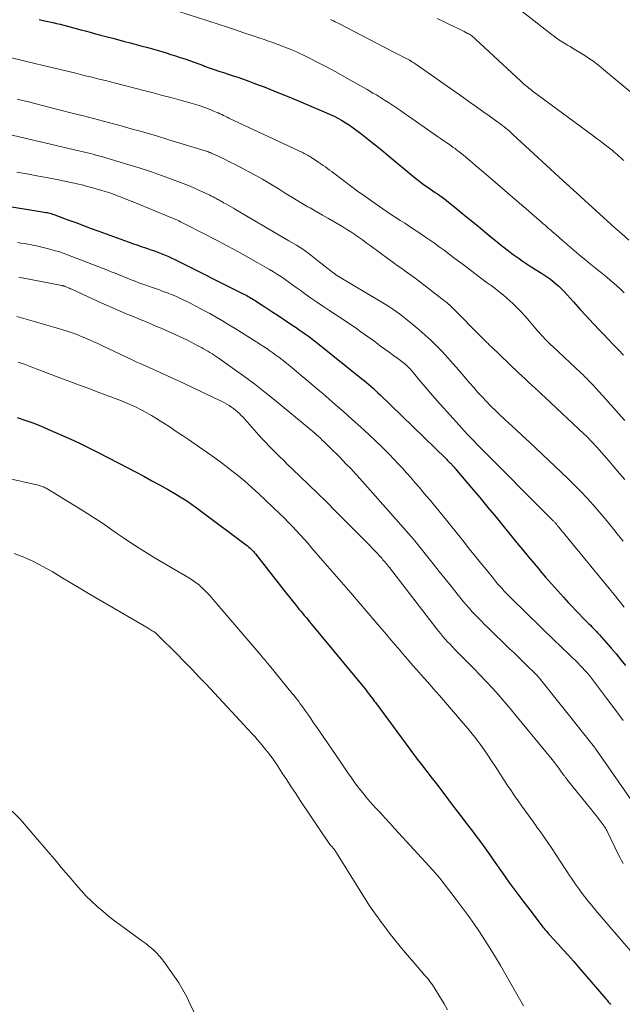
# Model space of a CAD drawing. Units: feet. Extents: x 1990000 to 1995028, y 555000 to 560000.
# Drawn here: x 1991723 to 1991823, y 556698 to 556863 of the extents above; entities that cross this region are included whole.
import ezdxf

# ---------------------------------------------------------------- set-up
doc = ezdxf.new("R2010")
doc.units = ezdxf.units.FT
doc.header["$LTSCALE"] = 100
doc.header["$MEASUREMENT"] = 0
doc.layers.add('CONTOUR INDEX', color=32, linetype='Continuous', lineweight=25)
doc.layers.add('CONTOUR INTERMEDIATE', color=40, linetype='Continuous', lineweight=15)

msp = doc.modelspace()

# ---------------------------------------------------------------- linework, layer by layer
at = {"layer": 'CONTOUR INDEX', "flags": 128}
for points, elevation in [([(1991725.84, 556862.95), (1991727.01, 556862.7), (1991728.1, 556862.46), (1991728.72, 556862.32), (1991729.34, 556862.18), (1991729.96, 556862.02), (1991730.57, 556861.86), (1991731.18, 556861.7), (1991731.8, 556861.53), (1991732.41, 556861.36), (1991733.02, 556861.19), (1991733.52, 556861.05), (1991734.38, 556860.82), (1991735.24, 556860.58), (1991736.11, 556860.35), (1991736.97, 556860.13), (1991737.19, 556860.07), (1991738.17, 556859.82), (1991739.14, 556859.57), (1991740.12, 556859.31), (1991741.09, 556859.05), (1991741.7, 556858.89), (1991742.87, 556858.58), (1991744.04, 556858.26), (1991745.2, 556857.93), (1991746.37, 556857.59), (1991747.11, 556857.37), (1991747.9, 556857.13), (1991748.68, 556856.88), (1991749.46, 556856.62), (1991750.24, 556856.36), (1991751.01, 556856.08), (1991751.78, 556855.81), (1991752.56, 556855.53), (1991753.33, 556855.25), (1991753.53, 556855.17), (1991754.32, 556854.89), (1991755.11, 556854.61), (1991755.91, 556854.34), (1991756.7, 556854.08), (1991757.5, 556853.82), (1991758.29, 556853.56), (1991759.09, 556853.29), (1991759.88, 556853.02), (1991760.04, 556852.96), (1991760.91, 556852.65), (1991761.78, 556852.33), (1991762.64, 556852), (1991763.5, 556851.67), (1991765.79, 556850.75), (1991767.37, 556850.11), (1991768.95, 556849.47), (1991770.52, 556848.81), (1991772.09, 556848.14), (1991773.93, 556847.35), (1991774.57, 556847.07), (1991775.21, 556846.77), (1991775.83, 556846.44), (1991776.44, 556846.1), (1991777.08, 556845.74), (1991777.37, 556845.57), (1991777.65, 556845.39), (1991777.93, 556845.2), (1991778.2, 556845), (1991779.9, 556843.7), (1991781.01, 556842.84), (1991782.11, 556841.97), (1991783.21, 556841.08), (1991784.29, 556840.19), (1991788.58, 556836.64), (1991789.09, 556836.22), (1991789.61, 556835.82), (1991790.14, 556835.43), (1991790.67, 556835.04), (1991790.98, 556834.83), (1991791.37, 556834.56), (1991791.76, 556834.3), (1991792.15, 556834.03), (1991792.54, 556833.77), (1991792.93, 556833.5), (1991793.31, 556833.23), (1991793.69, 556832.94), (1991794.06, 556832.65), (1991795.76, 556831.28), (1991796.85, 556830.4), (1991797.93, 556829.52), (1991799.01, 556828.63), (1991800.09, 556827.74), (1991800.8, 556827.14), (1991801.52, 556826.55), (1991802.24, 556825.96), (1991802.97, 556825.38), (1991803.7, 556824.8), (1991804.2, 556824.41), (1991804.69, 556824.03), (1991805.18, 556823.66), (1991805.68, 556823.3), (1991806.18, 556822.94), (1991806.69, 556822.59), (1991807.2, 556822.24), (1991807.72, 556821.91), (1991808.24, 556821.58), (1991809.95, 556820.51), (1991810.46, 556820.19), (1991810.95, 556819.85), (1991811.44, 556819.49), (1991811.91, 556819.13), (1991812.37, 556818.74), (1991812.82, 556818.34), (1991813.25, 556817.92), (1991813.66, 556817.48), (1991815.29, 556815.69), (1991816.39, 556814.49), (1991817.49, 556813.3), (1991818.6, 556812.11), (1991819.71, 556810.93), (1991820.21, 556810.41), (1991821.08, 556809.49), (1991821.95, 556808.58), (1991822.82, 556807.67), (1991823.69, 556806.77)], 760), ([(1991718.85, 556832.03), (1991726.69, 556830.73), (1991726.92, 556830.69), (1991727.14, 556830.64), (1991727.37, 556830.59), (1991727.59, 556830.53), (1991727.82, 556830.47), (1991728.04, 556830.4), (1991728.26, 556830.33), (1991728.47, 556830.25), (1991730.64, 556829.45), (1991731.94, 556828.97), (1991733.24, 556828.49), (1991734.54, 556828.01), (1991735.84, 556827.54), (1991740.75, 556825.75), (1991741.48, 556825.49), (1991742.2, 556825.23), (1991742.93, 556824.98), (1991743.66, 556824.74), (1991743.97, 556824.64), (1991744.55, 556824.44), (1991745.12, 556824.24), (1991745.69, 556824.03), (1991746.25, 556823.82), (1991746.81, 556823.59), (1991747.37, 556823.35), (1991747.92, 556823.09), (1991748.46, 556822.83), (1991760.12, 556816.99), (1991760.36, 556816.87), (1991760.6, 556816.75), (1991760.83, 556816.62), (1991761.07, 556816.49), (1991761.3, 556816.35), (1991761.53, 556816.21), (1991761.76, 556816.07), (1991761.99, 556815.93), (1991762.91, 556815.33), (1991763.6, 556814.88), (1991764.29, 556814.43), (1991764.98, 556813.98), (1991765.66, 556813.52), (1991768.32, 556811.76), (1991768.85, 556811.4), (1991769.37, 556811.05), (1991769.89, 556810.68), (1991770.41, 556810.31), (1991770.92, 556809.94), (1991771.43, 556809.56), (1991771.93, 556809.17), (1991772.43, 556808.78), (1991779.85, 556802.84), (1991780.24, 556802.52), (1991780.64, 556802.19), (1991781.03, 556801.86), (1991781.42, 556801.53), (1991781.8, 556801.19), (1991782.18, 556800.84), (1991782.55, 556800.49), (1991782.92, 556800.14), (1991793.91, 556789.49), (1991794.07, 556789.33), (1991794.23, 556789.17), (1991794.39, 556789.01), (1991794.54, 556788.85), (1991794.66, 556788.73), (1991794.76, 556788.63), (1991794.86, 556788.53), (1991794.95, 556788.42), (1991795.05, 556788.32), (1991795.15, 556788.21), (1991795.3, 556788.04), (1991795.44, 556787.88), (1991795.59, 556787.71), (1991795.73, 556787.55), (1991798.22, 556784.6), (1991799.6, 556782.96), (1991800.97, 556781.31), (1991802.34, 556779.65), (1991803.7, 556777.99), (1991805.81, 556775.4), (1991806.77, 556774.24), (1991807.72, 556773.09), (1991808.69, 556771.94), (1991809.65, 556770.79), (1991809.67, 556770.77), (1991810.64, 556769.64), (1991811.62, 556768.52), (1991812.61, 556767.41), (1991813.61, 556766.3), (1991814.41, 556765.42), (1991815.02, 556764.76), (1991815.63, 556764.12), (1991816.25, 556763.48), (1991816.87, 556762.85), (1991817.61, 556762.11), (1991817.87, 556761.85), (1991818.13, 556761.59), (1991818.39, 556761.33), (1991818.65, 556761.06), (1991818.9, 556760.8), (1991819.15, 556760.53), (1991819.4, 556760.26), (1991819.65, 556759.99), (1991820.81, 556758.67), (1991821.62, 556757.73), (1991822.43, 556756.78), (1991823.22, 556755.81), (1991824, 556754.84)], 780), ([(1991722.15, 556796.38), (1991723.45, 556795.92), (1991724.74, 556795.44), (1991726.03, 556794.94), (1991727.3, 556794.41), (1991728.57, 556793.87), (1991729.83, 556793.31), (1991731.65, 556792.48), (1991732.68, 556792.01), (1991733.7, 556791.52), (1991734.71, 556791.02), (1991735.72, 556790.5), (1991740.58, 556787.97), (1991741.96, 556787.24), (1991743.34, 556786.51), (1991744.72, 556785.77), (1991746.09, 556785.02), (1991747.5, 556784.24), (1991748.16, 556783.87), (1991748.81, 556783.49), (1991749.45, 556783.09), (1991750.09, 556782.69), (1991750.73, 556782.28), (1991751.35, 556781.86), (1991751.97, 556781.42), (1991752.58, 556780.97), (1991760.53, 556775.01), (1991760.74, 556774.85), (1991760.95, 556774.68), (1991761.15, 556774.5), (1991761.34, 556774.31), (1991761.53, 556774.12), (1991761.71, 556773.93), (1991761.88, 556773.72), (1991762.05, 556773.52), (1991766.78, 556767.48), (1991767.25, 556766.89), (1991767.72, 556766.29), (1991768.19, 556765.71), (1991768.67, 556765.12), (1991769.04, 556764.66), (1991769.33, 556764.3), (1991769.62, 556763.95), (1991769.92, 556763.59), (1991770.21, 556763.24), (1991770.51, 556762.88), (1991770.8, 556762.53), (1991771.1, 556762.18), (1991771.39, 556761.82), (1991780.57, 556750.7), (1991780.77, 556750.45), (1991780.97, 556750.19), (1991781.17, 556749.94), (1991781.37, 556749.68), (1991781.56, 556749.42), (1991781.76, 556749.16), (1991781.95, 556748.9), (1991782.15, 556748.64), (1991788.7, 556739.78), (1991789.15, 556739.18), (1991789.6, 556738.58), (1991790.05, 556737.99), (1991790.51, 556737.4), (1991790.97, 556736.81), (1991791.43, 556736.22), (1991791.89, 556735.62), (1991792.34, 556735.03), (1991793.9, 556732.96), (1991794.64, 556731.98), (1991795.39, 556731.01), (1991796.13, 556730.03), (1991796.88, 556729.06), (1991797.18, 556728.68), (1991797.78, 556727.9), (1991798.38, 556727.12), (1991798.97, 556726.33), (1991799.56, 556725.54), (1991800.15, 556724.74), (1991800.73, 556723.94), (1991801.3, 556723.14), (1991801.87, 556722.34), (1991803.37, 556720.2), (1991804.5, 556718.61), (1991805.64, 556717.04), (1991806.8, 556715.49), (1991807.97, 556713.94), (1991810.04, 556711.24), (1991810.19, 556711.05), (1991810.34, 556710.87), (1991810.5, 556710.68), (1991810.65, 556710.5), (1991810.81, 556710.32), (1991810.97, 556710.14), (1991811.13, 556709.96), (1991811.3, 556709.78), (1991812.71, 556708.23), (1991813.57, 556707.27), (1991814.44, 556706.31), (1991815.29, 556705.34), (1991816.14, 556704.37), (1991820.74, 556699.05), (1991820.94, 556698.82), (1991821.13, 556698.58), (1991821.33, 556698.34), (1991821.52, 556698.1)], 800)]:
    msp.add_lwpolyline(points, dxfattribs=dict(at, elevation=elevation))
at = {"layer": 'CONTOUR INTERMEDIATE', "flags": 128}
for points, elevation in [([(1991805.4, 556865.31), (1991811.01, 556860.96), (1991811.26, 556860.76), (1991811.52, 556860.56), (1991811.78, 556860.36), (1991812.04, 556860.16), (1991812.3, 556859.96), (1991812.57, 556859.77), (1991812.84, 556859.59), (1991813.12, 556859.41), (1991813.42, 556859.22), (1991813.85, 556858.96), (1991814.28, 556858.69), (1991814.72, 556858.43), (1991815.15, 556858.17), (1991816.93, 556857.09), (1991817.38, 556856.81), (1991817.83, 556856.52), (1991818.26, 556856.22), (1991818.69, 556855.91), (1991819.11, 556855.59), (1991819.53, 556855.26), (1991819.94, 556854.93), (1991820.35, 556854.59), (1991826.23, 556849.69)], 744), ([(1991749.06, 556864.36), (1991755.97, 556862.12), (1991757.35, 556861.67), (1991758.73, 556861.22), (1991760.1, 556860.76), (1991761.48, 556860.29), (1991762.78, 556859.85), (1991763.5, 556859.6), (1991764.22, 556859.35), (1991764.94, 556859.1), (1991765.65, 556858.84), (1991766.1, 556858.67), (1991766.59, 556858.49), (1991767.08, 556858.3), (1991767.56, 556858.11), (1991768.05, 556857.92), (1991768.53, 556857.71), (1991769.01, 556857.5), (1991769.48, 556857.28), (1991769.96, 556857.05), (1991771.33, 556856.37), (1991772.48, 556855.78), (1991773.62, 556855.19), (1991774.76, 556854.58), (1991775.89, 556853.96), (1991777.76, 556852.92), (1991778.75, 556852.36), (1991779.74, 556851.8), (1991780.73, 556851.24), (1991781.71, 556850.66), (1991782.29, 556850.33), (1991782.98, 556849.91), (1991783.66, 556849.49), (1991784.34, 556849.06), (1991785.02, 556848.62), (1991785.69, 556848.17), (1991786.35, 556847.71), (1991787.01, 556847.26), (1991787.68, 556846.8), (1991791.98, 556843.78), (1991792.51, 556843.41), (1991793.04, 556843.04), (1991793.57, 556842.67), (1991794.1, 556842.31), (1991794.52, 556842.02), (1991794.84, 556841.8), (1991795.15, 556841.57), (1991795.46, 556841.35), (1991795.78, 556841.12), (1991795.95, 556840.99), (1991796.17, 556840.82), (1991796.39, 556840.65), (1991796.61, 556840.47), (1991796.82, 556840.29), (1991797.68, 556839.58), (1991798.32, 556839.04), (1991798.96, 556838.5), (1991799.59, 556837.95), (1991800.23, 556837.41), (1991806.26, 556832.21), (1991806.98, 556831.6), (1991807.69, 556830.98), (1991808.4, 556830.37), (1991809.12, 556829.76), (1991809.95, 556829.05), (1991810.25, 556828.79), (1991810.55, 556828.53), (1991810.84, 556828.27), (1991811.14, 556828.01), (1991811.44, 556827.75), (1991811.74, 556827.49), (1991812.04, 556827.23), (1991812.33, 556826.97), (1991813.45, 556825.96), (1991814.22, 556825.29), (1991815, 556824.62), (1991815.78, 556823.96), (1991816.57, 556823.3), (1991817.37, 556822.66), (1991818.17, 556822.01), (1991818.97, 556821.37), (1991819.77, 556820.73), (1991820.87, 556819.85), (1991821.46, 556819.36), (1991822.04, 556818.86), (1991822.61, 556818.35), (1991823.16, 556817.83), (1991823.28, 556817.71), (1991823.77, 556817.24)], 756), ([(1991774.59, 556862.97), (1991774.85, 556862.85), (1991775.12, 556862.73), (1991775.38, 556862.6), (1991775.63, 556862.47), (1991775.89, 556862.34), (1991782.41, 556858.96), (1991783.27, 556858.52), (1991784.13, 556858.07), (1991785, 556857.63), (1991785.86, 556857.19), (1991787.18, 556856.51), (1991787.38, 556856.41), (1991787.58, 556856.3), (1991787.78, 556856.19), (1991787.97, 556856.08), (1991788.17, 556855.96), (1991788.36, 556855.85), (1991788.55, 556855.72), (1991788.73, 556855.6), (1991796.92, 556849.86), (1991797.99, 556849.1), (1991799.06, 556848.35), (1991800.13, 556847.59), (1991801.19, 556846.83), (1991802.66, 556845.78), (1991802.99, 556845.54), (1991803.32, 556845.3), (1991803.63, 556845.05), (1991803.95, 556844.79), (1991804.26, 556844.53), (1991804.57, 556844.27), (1991804.87, 556844), (1991805.17, 556843.73), (1991814.25, 556835.35), (1991814.3, 556835.31), (1991814.35, 556835.26), (1991814.39, 556835.22), (1991814.44, 556835.18), (1991814.48, 556835.14), (1991814.53, 556835.1), (1991814.58, 556835.05), (1991814.62, 556835.01), (1991822.23, 556828.1), (1991823.39, 556827.07), (1991824.55, 556826.04)], 752), ([(1991792.49, 556863.11), (1991793.53, 556862.62), (1991794.56, 556862.12), (1991795.98, 556861.46), (1991796.31, 556861.3), (1991796.64, 556861.14), (1991796.97, 556860.97), (1991797.29, 556860.8), (1991797.58, 556860.65), (1991797.76, 556860.55), (1991797.93, 556860.45), (1991798.1, 556860.34), (1991798.27, 556860.22), (1991798.43, 556860.09), (1991798.59, 556859.97), (1991798.74, 556859.83), (1991798.89, 556859.7), (1991806.47, 556852.64), (1991806.7, 556852.43), (1991806.94, 556852.22), (1991807.17, 556852.02), (1991807.41, 556851.82), (1991807.65, 556851.62), (1991807.9, 556851.43), (1991808.14, 556851.24), (1991808.39, 556851.05), (1991818.52, 556843.55), (1991819.17, 556843.07), (1991819.81, 556842.58), (1991820.45, 556842.09), (1991821.09, 556841.6), (1991821.77, 556841.07), (1991822.06, 556840.83), (1991822.35, 556840.6), (1991822.63, 556840.36), (1991822.91, 556840.11), (1991823.18, 556839.86), (1991823.45, 556839.61), (1991823.72, 556839.36)], 748), ([(1991718.84, 556857.09), (1991725.1, 556855.59), (1991726.52, 556855.25), (1991727.94, 556854.91), (1991729.35, 556854.58), (1991730.77, 556854.24), (1991731.94, 556853.96), (1991732.77, 556853.76), (1991733.61, 556853.56), (1991734.44, 556853.36), (1991735.27, 556853.15), (1991736.1, 556852.94), (1991736.93, 556852.73), (1991737.76, 556852.51), (1991738.59, 556852.3), (1991743.33, 556851.09), (1991744.91, 556850.68), (1991746.5, 556850.27), (1991748.08, 556849.84), (1991749.66, 556849.41), (1991751.27, 556848.96), (1991752.04, 556848.73), (1991752.8, 556848.49), (1991753.55, 556848.22), (1991754.3, 556847.94), (1991755.16, 556847.59), (1991755.47, 556847.47), (1991755.78, 556847.33), (1991756.08, 556847.19), (1991756.39, 556847.05), (1991756.69, 556846.9), (1991756.99, 556846.76), (1991757.29, 556846.61), (1991757.6, 556846.47), (1991770.01, 556840.63), (1991770.22, 556840.53), (1991770.43, 556840.43), (1991770.64, 556840.32), (1991770.85, 556840.2), (1991771.05, 556840.09), (1991771.26, 556839.97), (1991771.46, 556839.84), (1991771.65, 556839.71), (1991772.28, 556839.3), (1991772.65, 556839.05), (1991773.02, 556838.8), (1991773.39, 556838.55), (1991773.75, 556838.29), (1991774.11, 556838.03), (1991774.47, 556837.77), (1991774.83, 556837.51), (1991775.18, 556837.24), (1991776.8, 556836), (1991777.97, 556835.12), (1991779.15, 556834.25), (1991780.34, 556833.39), (1991781.54, 556832.55), (1991783.39, 556831.27), (1991784.11, 556830.78), (1991784.84, 556830.29), (1991785.57, 556829.81), (1991786.3, 556829.33), (1991787.04, 556828.86), (1991787.77, 556828.38), (1991788.51, 556827.89), (1991789.23, 556827.41), (1991790.35, 556826.65), (1991791.18, 556826.09), (1991792, 556825.51), (1991792.81, 556824.93), (1991793.62, 556824.34), (1991794.42, 556823.74), (1991795.22, 556823.14), (1991796.02, 556822.54), (1991796.82, 556821.94), (1991799.51, 556819.92), (1991800.18, 556819.42), (1991800.84, 556818.92), (1991801.51, 556818.42), (1991802.19, 556817.92), (1991802.85, 556817.41), (1991803.5, 556816.89), (1991804.13, 556816.35), (1991804.75, 556815.79), (1991805.03, 556815.53), (1991805.77, 556814.82), (1991806.49, 556814.09), (1991807.19, 556813.33), (1991807.87, 556812.56), (1991809.3, 556810.87), (1991809.6, 556810.52), (1991809.9, 556810.18), (1991810.21, 556809.84), (1991810.53, 556809.51), (1991810.85, 556809.18), (1991811.17, 556808.85), (1991811.5, 556808.53), (1991811.83, 556808.22), (1991816.59, 556803.77), (1991816.91, 556803.47), (1991817.22, 556803.17), (1991817.53, 556802.86), (1991817.84, 556802.55), (1991818.14, 556802.24), (1991818.44, 556801.93), (1991818.74, 556801.61), (1991819.03, 556801.28), (1991820.08, 556800.11), (1991820.76, 556799.35), (1991821.43, 556798.6), (1991822.1, 556797.85), (1991822.78, 556797.1), (1991823.9, 556795.83)], 764), ([(1991722.14, 556849.63), (1991724.26, 556849.11), (1991726.38, 556848.57), (1991728.49, 556848.04), (1991731.56, 556847.26), (1991733.23, 556846.83), (1991734.9, 556846.39), (1991736.58, 556845.95), (1991738.25, 556845.51), (1991739.14, 556845.27), (1991741.25, 556844.69), (1991743.36, 556844.1), (1991745.46, 556843.48), (1991747.56, 556842.85), (1991753.65, 556840.99), (1991753.85, 556840.92), (1991754.05, 556840.86), (1991754.24, 556840.78), (1991754.44, 556840.71), (1991754.63, 556840.62), (1991754.82, 556840.54), (1991755.01, 556840.45), (1991755.2, 556840.37), (1991756.74, 556839.63), (1991757.7, 556839.16), (1991758.65, 556838.69), (1991759.6, 556838.2), (1991760.54, 556837.71), (1991760.95, 556837.49), (1991762.09, 556836.87), (1991763.22, 556836.23), (1991764.34, 556835.57), (1991765.45, 556834.9), (1991766.01, 556834.55), (1991767.21, 556833.81), (1991768.41, 556833.08), (1991769.61, 556832.36), (1991770.82, 556831.64), (1991771.21, 556831.42), (1991772.23, 556830.82), (1991773.25, 556830.23), (1991774.28, 556829.64), (1991775.31, 556829.04), (1991775.99, 556828.65), (1991776.67, 556828.25), (1991777.34, 556827.83), (1991778.01, 556827.41), (1991778.66, 556826.97), (1991779.31, 556826.52), (1991779.96, 556826.07), (1991780.6, 556825.61), (1991781.24, 556825.15), (1991784.28, 556822.91), (1991785.03, 556822.37), (1991785.77, 556821.82), (1991786.53, 556821.28), (1991787.28, 556820.75), (1991788.03, 556820.21), (1991788.77, 556819.66), (1991789.51, 556819.11), (1991790.25, 556818.55), (1991793.28, 556816.21), (1991793.44, 556816.08), (1991793.59, 556815.96), (1991793.75, 556815.83), (1991793.91, 556815.71), (1991794.14, 556815.53), (1991794.18, 556815.49), (1991794.23, 556815.46), (1991794.27, 556815.42), (1991794.31, 556815.39), (1991794.35, 556815.35), (1991794.39, 556815.32), (1991794.43, 556815.28), (1991794.47, 556815.24), (1991800.5, 556809.21), (1991800.63, 556809.09), (1991800.75, 556808.97), (1991800.87, 556808.84), (1991801, 556808.72), (1991801.12, 556808.6), (1991801.25, 556808.48), (1991801.37, 556808.35), (1991801.5, 556808.23), (1991806.12, 556803.85), (1991806.67, 556803.33), (1991807.23, 556802.81), (1991807.78, 556802.29), (1991808.34, 556801.77), (1991808.89, 556801.25), (1991809.45, 556800.74), (1991810, 556800.22), (1991810.55, 556799.7), (1991817.08, 556793.59), (1991817.41, 556793.28), (1991817.74, 556792.96), (1991818.06, 556792.63), (1991818.38, 556792.3), (1991818.69, 556791.97), (1991819, 556791.63), (1991819.31, 556791.29), (1991819.61, 556790.94), (1991821.25, 556789.05), (1991822.13, 556788.03), (1991823, 556787.01), (1991823.88, 556785.98)], 768), ([(1991720.57, 556843.8), (1991732.48, 556840.98), (1991732.95, 556840.87), (1991733.43, 556840.75), (1991733.9, 556840.64), (1991734.37, 556840.52), (1991734.85, 556840.41), (1991735.32, 556840.28), (1991735.79, 556840.15), (1991736.26, 556840.02), (1991740.7, 556838.72), (1991742.59, 556838.15), (1991744.47, 556837.54), (1991746.33, 556836.88), (1991748.18, 556836.19), (1991750.4, 556835.34), (1991751.13, 556835.05), (1991751.85, 556834.74), (1991752.57, 556834.42), (1991753.29, 556834.09), (1991754.16, 556833.68), (1991754.43, 556833.54), (1991754.71, 556833.41), (1991754.98, 556833.27), (1991755.25, 556833.12), (1991755.48, 556833), (1991755.64, 556832.92), (1991755.79, 556832.83), (1991755.95, 556832.74), (1991756.1, 556832.66), (1991756.26, 556832.57), (1991756.41, 556832.48), (1991756.57, 556832.4), (1991756.72, 556832.31), (1991757.19, 556832.06), (1991757.58, 556831.84), (1991757.96, 556831.62), (1991758.35, 556831.4), (1991758.73, 556831.18), (1991767.66, 556825.95), (1991768.9, 556825.19), (1991770.12, 556824.39), (1991771.3, 556823.54), (1991772.46, 556822.65), (1991774.24, 556821.22), (1991774.49, 556821.02), (1991774.75, 556820.82), (1991775, 556820.62), (1991775.26, 556820.43), (1991775.52, 556820.23), (1991775.78, 556820.05), (1991776.05, 556819.88), (1991776.32, 556819.71), (1991782.83, 556815.88), (1991783.4, 556815.54), (1991783.96, 556815.19), (1991784.52, 556814.83), (1991785.07, 556814.46), (1991785.62, 556814.08), (1991786.16, 556813.69), (1991786.69, 556813.29), (1991787.21, 556812.88), (1991788.43, 556811.89), (1991789.46, 556811.02), (1991790.47, 556810.14), (1991791.45, 556809.22), (1991792.41, 556808.29), (1991793.35, 556807.32), (1991794.27, 556806.34), (1991795.16, 556805.34), (1991796.05, 556804.33), (1991797.9, 556802.15), (1991798.59, 556801.35), (1991799.3, 556800.56), (1991800.01, 556799.79), (1991800.74, 556799.02), (1991801.48, 556798.26), (1991802.23, 556797.52), (1991802.99, 556796.79), (1991803.76, 556796.06), (1991804.5, 556795.39), (1991805.64, 556794.34), (1991806.78, 556793.29), (1991807.92, 556792.23), (1991809.05, 556791.16), (1991813.24, 556787.22), (1991814.35, 556786.15), (1991815.44, 556785.08), (1991816.51, 556783.98), (1991817.57, 556782.86), (1991818.6, 556781.73), (1991819.61, 556780.58), (1991820.6, 556779.4), (1991821.58, 556778.22), (1991821.64, 556778.14), (1991822.63, 556776.9), (1991823.62, 556775.66)], 772), ([(1991722.1, 556837.44), (1991723.76, 556837.13), (1991725.42, 556836.82), (1991727.07, 556836.5), (1991729.05, 556836.12), (1991729.72, 556835.99), (1991730.39, 556835.85), (1991731.05, 556835.71), (1991731.72, 556835.57), (1991732.39, 556835.43), (1991733.05, 556835.27), (1991733.71, 556835.09), (1991734.37, 556834.91), (1991736.16, 556834.39), (1991736.9, 556834.16), (1991737.64, 556833.93), (1991738.36, 556833.68), (1991739.09, 556833.41), (1991739.81, 556833.13), (1991740.53, 556832.85), (1991741.24, 556832.57), (1991741.96, 556832.28), (1991747.88, 556829.84), (1991748.21, 556829.7), (1991748.54, 556829.56), (1991748.87, 556829.41), (1991749.2, 556829.26), (1991749.52, 556829.11), (1991749.85, 556828.95), (1991750.17, 556828.79), (1991750.49, 556828.62), (1991755.73, 556825.92), (1991757.43, 556825.03), (1991759.11, 556824.13), (1991760.78, 556823.2), (1991762.45, 556822.26), (1991764.42, 556821.11), (1991765.08, 556820.72), (1991765.74, 556820.31), (1991766.38, 556819.88), (1991767.01, 556819.44), (1991767.64, 556818.99), (1991768.26, 556818.55), (1991768.89, 556818.1), (1991769.52, 556817.65), (1991770.27, 556817.12), (1991771.28, 556816.41), (1991772.29, 556815.7), (1991773.31, 556815.01), (1991774.33, 556814.33), (1991776.74, 556812.74), (1991777.48, 556812.25), (1991778.22, 556811.75), (1991778.96, 556811.24), (1991779.68, 556810.72), (1991780.41, 556810.2), (1991781.14, 556809.68), (1991781.86, 556809.16), (1991782.58, 556808.63), (1991783.01, 556808.32), (1991783.73, 556807.79), (1991784.44, 556807.27), (1991785.16, 556806.74), (1991785.87, 556806.21), (1991786.83, 556805.49), (1991787.06, 556805.32), (1991787.28, 556805.13), (1991787.49, 556804.94), (1991787.7, 556804.75), (1991787.9, 556804.54), (1991788.09, 556804.33), (1991788.28, 556804.12), (1991788.47, 556803.9), (1991789.7, 556802.39), (1991790.5, 556801.42), (1991791.31, 556800.46), (1991792.14, 556799.52), (1991792.97, 556798.58), (1991796.21, 556794.99), (1991796.96, 556794.16), (1991797.72, 556793.35), (1991798.5, 556792.54), (1991799.28, 556791.75), (1991811.91, 556779.07), (1991811.99, 556778.99), (1991812.07, 556778.9), (1991812.15, 556778.82), (1991812.23, 556778.74), (1991812.3, 556778.65), (1991812.38, 556778.57), (1991812.45, 556778.48), (1991812.53, 556778.39), (1991812.54, 556778.37), (1991812.62, 556778.28), (1991812.7, 556778.18), (1991812.78, 556778.08), (1991812.87, 556777.98), (1991813.09, 556777.71), (1991813.29, 556777.47), (1991813.48, 556777.24), (1991813.68, 556777), (1991813.87, 556776.77), (1991821.27, 556767.75), (1991822.12, 556766.72), (1991822.96, 556765.68), (1991823.81, 556764.64)], 776), ([(1991722.2, 556825.66), (1991722.78, 556825.55), (1991723.36, 556825.45), (1991723.94, 556825.34), (1991724.53, 556825.23), (1991724.71, 556825.19), (1991725.39, 556825.06), (1991726.06, 556824.92), (1991726.73, 556824.76), (1991727.4, 556824.59), (1991727.58, 556824.55), (1991728.33, 556824.33), (1991729.08, 556824.11), (1991729.82, 556823.85), (1991730.56, 556823.59), (1991737.25, 556821.01), (1991737.91, 556820.75), (1991738.57, 556820.49), (1991739.23, 556820.22), (1991739.89, 556819.95), (1991740.55, 556819.68), (1991741.21, 556819.42), (1991741.88, 556819.17), (1991742.54, 556818.92), (1991745.45, 556817.88), (1991745.95, 556817.7), (1991746.45, 556817.52), (1991746.94, 556817.34), (1991747.44, 556817.15), (1991747.93, 556816.96), (1991748.42, 556816.76), (1991748.91, 556816.54), (1991749.39, 556816.31), (1991751.1, 556815.47), (1991752.2, 556814.92), (1991753.3, 556814.34), (1991754.38, 556813.75), (1991755.46, 556813.14), (1991756.52, 556812.52), (1991757.59, 556811.88), (1991758.64, 556811.24), (1991759.69, 556810.59), (1991762.89, 556808.57), (1991763.42, 556808.24), (1991763.94, 556807.89), (1991764.46, 556807.54), (1991764.97, 556807.18), (1991765.48, 556806.81), (1991765.98, 556806.43), (1991766.47, 556806.05), (1991766.96, 556805.66), (1991768.47, 556804.42), (1991769.71, 556803.4), (1991770.94, 556802.38), (1991772.16, 556801.34), (1991773.38, 556800.3), (1991775.42, 556798.54), (1991776.84, 556797.29), (1991778.25, 556796.04), (1991779.65, 556794.77), (1991781.03, 556793.49), (1991782.26, 556792.34), (1991783.02, 556791.61), (1991783.77, 556790.88), (1991784.5, 556790.14), (1991785.23, 556789.38), (1991785.94, 556788.62), (1991786.65, 556787.85), (1991787.35, 556787.07), (1991788.05, 556786.29), (1991788.81, 556785.42), (1991789.44, 556784.68), (1991790.08, 556783.94), (1991790.71, 556783.2), (1991791.33, 556782.46), (1991791.95, 556781.71), (1991792.57, 556780.96), (1991793.19, 556780.2), (1991793.8, 556779.44), (1991796.98, 556775.47), (1991797.91, 556774.31), (1991798.84, 556773.16), (1991799.78, 556772), (1991800.71, 556770.84), (1991801.88, 556769.4), (1991802.24, 556768.97), (1991802.6, 556768.54), (1991802.96, 556768.12), (1991803.34, 556767.71), (1991803.72, 556767.3), (1991804.1, 556766.89), (1991804.49, 556766.5), (1991804.89, 556766.1), (1991812.25, 556758.92), (1991812.95, 556758.24), (1991813.64, 556757.57), (1991814.34, 556756.89), (1991815.04, 556756.22), (1991815.61, 556755.68), (1991816.02, 556755.27), (1991816.43, 556754.87), (1991816.82, 556754.45), (1991817.21, 556754.03), (1991817.59, 556753.6), (1991817.96, 556753.17), (1991818.32, 556752.72), (1991818.67, 556752.27), (1991820.82, 556749.41), (1991822.23, 556747.52), (1991823.63, 556745.62)], 784), ([(1991722.41, 556819.83), (1991729.65, 556818.44), (1991729.72, 556818.43), (1991729.79, 556818.41), (1991729.86, 556818.4), (1991729.93, 556818.38), (1991730, 556818.36), (1991730.07, 556818.34), (1991730.14, 556818.31), (1991730.21, 556818.28), (1991730.48, 556818.17), (1991730.69, 556818.08), (1991730.89, 556817.99), (1991731.1, 556817.9), (1991731.3, 556817.81), (1991734.04, 556816.53), (1991735.62, 556815.81), (1991737.2, 556815.1), (1991738.8, 556814.41), (1991740.4, 556813.73), (1991741.87, 556813.12), (1991742.75, 556812.76), (1991743.62, 556812.4), (1991744.5, 556812.03), (1991745.37, 556811.66), (1991746.24, 556811.28), (1991747.11, 556810.9), (1991747.97, 556810.52), (1991748.84, 556810.12), (1991750.03, 556809.57), (1991750.66, 556809.27), (1991751.28, 556808.96), (1991751.9, 556808.65), (1991752.51, 556808.32), (1991753.02, 556808.05), (1991753.37, 556807.85), (1991753.73, 556807.65), (1991754.08, 556807.45), (1991754.42, 556807.24), (1991754.77, 556807.02), (1991755.11, 556806.8), (1991755.44, 556806.58), (1991755.78, 556806.35), (1991758.56, 556804.39), (1991760.27, 556803.16), (1991761.96, 556801.91), (1991763.62, 556800.61), (1991765.26, 556799.29), (1991771.32, 556794.29), (1991771.65, 556794.02), (1991771.97, 556793.74), (1991772.29, 556793.45), (1991772.6, 556793.17), (1991772.91, 556792.87), (1991773.22, 556792.58), (1991773.53, 556792.28), (1991773.84, 556791.98), (1991775.02, 556790.82), (1991775.59, 556790.26), (1991776.15, 556789.7), (1991776.7, 556789.14), (1991777.26, 556788.57), (1991777.96, 556787.85), (1991778.16, 556787.64), (1991778.36, 556787.43), (1991778.55, 556787.22), (1991778.74, 556787.01), (1991778.93, 556786.8), (1991779.12, 556786.59), (1991779.31, 556786.38), (1991779.5, 556786.16), (1991788.14, 556776.42), (1991788.19, 556776.37), (1991788.24, 556776.32), (1991788.29, 556776.26), (1991788.33, 556776.21), (1991788.4, 556776.12), (1991788.48, 556776.03), (1991788.56, 556775.93), (1991788.64, 556775.83), (1991788.72, 556775.73), (1991791.81, 556771.84), (1991792.8, 556770.59), (1991793.8, 556769.34), (1991794.81, 556768.1), (1991795.82, 556766.86), (1991796.9, 556765.53), (1991797.38, 556764.96), (1991797.86, 556764.4), (1991798.36, 556763.85), (1991798.86, 556763.31), (1991799.37, 556762.78), (1991799.89, 556762.25), (1991800.41, 556761.73), (1991800.94, 556761.21), (1991804.61, 556757.66), (1991805.34, 556756.95), (1991806.07, 556756.24), (1991806.8, 556755.53), (1991807.54, 556754.82), (1991808.71, 556753.69), (1991808.85, 556753.55), (1991809, 556753.4), (1991809.13, 556753.26), (1991809.27, 556753.11), (1991809.41, 556752.96), (1991809.54, 556752.8), (1991809.67, 556752.65), (1991809.8, 556752.49), (1991817.5, 556742.84), (1991817.71, 556742.58), (1991817.91, 556742.32), (1991818.11, 556742.07), (1991818.32, 556741.81), (1991818.64, 556741.39), (1991818.68, 556741.34), (1991818.72, 556741.29), (1991818.76, 556741.24), (1991818.8, 556741.19), (1991818.83, 556741.15), (1991818.87, 556741.1), (1991818.91, 556741.04), (1991818.94, 556740.99), (1991825.94, 556730.92)], 788), ([(1991722.1, 556813.24), (1991723.65, 556812.82), (1991725.19, 556812.38), (1991726.74, 556811.93), (1991728.28, 556811.47), (1991730.92, 556810.67), (1991731.13, 556810.6), (1991731.35, 556810.53), (1991731.57, 556810.45), (1991731.78, 556810.38), (1991732, 556810.3), (1991732.21, 556810.22), (1991732.42, 556810.14), (1991732.63, 556810.05), (1991733.59, 556809.63), (1991734.28, 556809.33), (1991734.96, 556809.03), (1991735.64, 556808.72), (1991736.32, 556808.4), (1991740.57, 556806.39), (1991741.38, 556806.01), (1991742.2, 556805.63), (1991743.02, 556805.26), (1991743.84, 556804.89), (1991744.26, 556804.7), (1991744.87, 556804.43), (1991745.48, 556804.16), (1991746.09, 556803.89), (1991746.71, 556803.62), (1991747.32, 556803.35), (1991747.93, 556803.07), (1991748.53, 556802.79), (1991749.14, 556802.51), (1991756.06, 556799.22), (1991756.46, 556799.02), (1991756.85, 556798.81), (1991757.24, 556798.59), (1991757.62, 556798.36), (1991757.64, 556798.35), (1991758.01, 556798.11), (1991758.36, 556797.86), (1991758.7, 556797.59), (1991759.03, 556797.31), (1991759.35, 556797.01), (1991759.66, 556796.71), (1991759.96, 556796.39), (1991760.26, 556796.07), (1991762.63, 556793.4), (1991763.19, 556792.78), (1991763.76, 556792.16), (1991764.34, 556791.55), (1991764.93, 556790.95), (1991765.52, 556790.36), (1991766.12, 556789.77), (1991766.72, 556789.19), (1991767.32, 556788.6), (1991769.5, 556786.52), (1991771.01, 556785.08), (1991772.5, 556783.62), (1991773.99, 556782.16), (1991775.46, 556780.68), (1991781.24, 556774.86), (1991781.63, 556774.45), (1991782.03, 556774.04), (1991782.42, 556773.63), (1991782.8, 556773.21), (1991783.24, 556772.74), (1991783.4, 556772.56), (1991783.56, 556772.37), (1991783.72, 556772.19), (1991783.88, 556772), (1991784.03, 556771.81), (1991784.18, 556771.62), (1991784.33, 556771.43), (1991784.48, 556771.23), (1991792.33, 556761.09), (1991792.7, 556760.62), (1991793.07, 556760.17), (1991793.45, 556759.72), (1991793.84, 556759.27), (1991794.23, 556758.83), (1991794.63, 556758.4), (1991795.04, 556757.97), (1991795.45, 556757.55), (1991797.57, 556755.4), (1991798.62, 556754.32), (1991799.66, 556753.24), (1991800.69, 556752.15), (1991801.72, 556751.04), (1991802.72, 556749.93), (1991803.72, 556748.8), (1991804.69, 556747.66), (1991805.66, 556746.5), (1991811.74, 556739.09), (1991812.11, 556738.62), (1991812.48, 556738.15), (1991812.84, 556737.67), (1991813.2, 556737.19), (1991813.76, 556736.41), (1991813.83, 556736.32), (1991813.9, 556736.22), (1991813.97, 556736.13), (1991814.04, 556736.03), (1991814.11, 556735.94), (1991814.18, 556735.85), (1991814.25, 556735.76), (1991814.32, 556735.66), (1991818.37, 556730.62), (1991818.73, 556730.17), (1991819.08, 556729.73), (1991819.43, 556729.28), (1991819.78, 556728.83), (1991820.28, 556728.18), (1991820.37, 556728.05), (1991820.46, 556727.92), (1991820.55, 556727.79), (1991820.64, 556727.65), (1991820.66, 556727.61), (1991820.73, 556727.49), (1991820.79, 556727.38), (1991820.86, 556727.26), (1991820.92, 556727.14), (1991822.84, 556723.15), (1991823.09, 556722.67), (1991823.35, 556722.19), (1991823.62, 556721.72)], 792), ([(1991722.29, 556805.62), (1991723.46, 556805.2), (1991724.62, 556804.77), (1991725.79, 556804.33), (1991726.95, 556803.9), (1991729.43, 556802.96), (1991730.99, 556802.37), (1991732.56, 556801.78), (1991734.12, 556801.2), (1991735.69, 556800.62), (1991737.51, 556799.95), (1991738.17, 556799.7), (1991738.82, 556799.45), (1991739.48, 556799.19), (1991740.13, 556798.93), (1991740.78, 556798.66), (1991741.42, 556798.37), (1991742.06, 556798.06), (1991742.69, 556797.75), (1991743.03, 556797.57), (1991743.83, 556797.14), (1991744.61, 556796.7), (1991745.38, 556796.24), (1991746.15, 556795.76), (1991746.72, 556795.39), (1991747.76, 556794.72), (1991748.79, 556794.03), (1991749.83, 556793.34), (1991750.85, 556792.65), (1991752.68, 556791.4), (1991753.98, 556790.5), (1991755.27, 556789.58), (1991756.54, 556788.64), (1991757.8, 556787.68), (1991759.04, 556786.7), (1991760.26, 556785.69), (1991761.44, 556784.64), (1991762.61, 556783.57), (1991766.13, 556780.24), (1991766.83, 556779.55), (1991767.53, 556778.86), (1991768.21, 556778.16), (1991768.88, 556777.44), (1991769.54, 556776.71), (1991770.2, 556775.98), (1991770.85, 556775.25), (1991771.49, 556774.51), (1991773.33, 556772.39), (1991774.89, 556770.6), (1991776.45, 556768.79), (1991778, 556766.99), (1991779.56, 556765.19), (1991783.2, 556760.94), (1991783.97, 556760.04), (1991784.74, 556759.15), (1991785.5, 556758.25), (1991786.27, 556757.35), (1991786.61, 556756.94), (1991787.2, 556756.25), (1991787.8, 556755.56), (1991788.4, 556754.87), (1991789, 556754.18), (1991789.82, 556753.26), (1991790.83, 556752.11), (1991791.84, 556750.96), (1991792.85, 556749.81), (1991793.85, 556748.66), (1991796.9, 556745.15), (1991797.62, 556744.3), (1991798.32, 556743.44), (1991799, 556742.55), (1991799.67, 556741.66), (1991800.32, 556740.75), (1991800.96, 556739.83), (1991801.58, 556738.91), (1991802.2, 556737.98), (1991804.27, 556734.79), (1991804.85, 556733.92), (1991805.43, 556733.05), (1991806.03, 556732.19), (1991806.63, 556731.33), (1991807.25, 556730.48), (1991807.86, 556729.62), (1991808.48, 556728.78), (1991809.1, 556727.93), (1991809.13, 556727.87), (1991809.77, 556727), (1991810.39, 556726.11), (1991811.01, 556725.22), (1991811.61, 556724.32), (1991814.04, 556720.64), (1991814.35, 556720.17), (1991814.66, 556719.7), (1991814.97, 556719.23), (1991815.28, 556718.76), (1991815.6, 556718.3), (1991815.92, 556717.84), (1991816.25, 556717.39), (1991816.59, 556716.94), (1991817.72, 556715.48), (1991818.36, 556714.66), (1991819.02, 556713.85), (1991819.69, 556713.06), (1991820.36, 556712.27), (1991821.05, 556711.48), (1991821.73, 556710.7), (1991822.42, 556709.91), (1991823.1, 556709.13), (1991824.87, 556707.08)], 796), ([(1991709.36, 556788.72), (1991725.67, 556785.03), (1991725.84, 556784.99), (1991726.02, 556784.94), (1991726.18, 556784.88), (1991726.35, 556784.82), (1991726.52, 556784.75), (1991726.68, 556784.68), (1991726.84, 556784.6), (1991726.99, 556784.51), (1991732.77, 556781), (1991734, 556780.24), (1991735.21, 556779.46), (1991736.41, 556778.65), (1991737.59, 556777.83), (1991738.78, 556777.01), (1991739.97, 556776.19), (1991741.17, 556775.4), (1991742.39, 556774.62), (1991742.59, 556774.49), (1991743.92, 556773.66), (1991745.25, 556772.84), (1991746.6, 556772.03), (1991747.94, 556771.24), (1991750.98, 556769.46), (1991751.23, 556769.31), (1991751.48, 556769.15), (1991751.73, 556768.99), (1991751.97, 556768.82), (1991752.2, 556768.65), (1991752.43, 556768.47), (1991752.66, 556768.28), (1991752.87, 556768.08), (1991753.11, 556767.85), (1991753.44, 556767.54), (1991753.76, 556767.22), (1991754.08, 556766.89), (1991754.38, 556766.55), (1991754.69, 556766.21), (1991754.99, 556765.87), (1991755.29, 556765.53), (1991755.58, 556765.18), (1991762.93, 556756.58), (1991763.29, 556756.16), (1991763.65, 556755.73), (1991764.01, 556755.3), (1991764.37, 556754.87), (1991768.22, 556750.18), (1991768.5, 556749.84), (1991768.77, 556749.5), (1991769.04, 556749.15), (1991769.3, 556748.8), (1991769.56, 556748.45), (1991769.82, 556748.09), (1991770.08, 556747.73), (1991770.33, 556747.38), (1991770.81, 556746.68), (1991771.3, 556745.98), (1991771.79, 556745.27), (1991772.27, 556744.56), (1991772.76, 556743.86), (1991776.29, 556738.74), (1991776.63, 556738.24), (1991776.97, 556737.73), (1991777.31, 556737.22), (1991777.65, 556736.72), (1991778, 556736.21), (1991778.34, 556735.71), (1991778.7, 556735.22), (1991779.07, 556734.73), (1991779.43, 556734.25), (1991780, 556733.53), (1991780.57, 556732.82), (1991781.17, 556732.13), (1991781.78, 556731.46), (1991782.15, 556731.04), (1991782.96, 556730.17), (1991783.77, 556729.29), (1991784.58, 556728.41), (1991785.38, 556727.54), (1991791.76, 556720.6), (1991791.93, 556720.41), (1991792.1, 556720.22), (1991792.27, 556720.03), (1991792.44, 556719.83), (1991792.6, 556719.63), (1991792.77, 556719.44), (1991792.93, 556719.24), (1991793.09, 556719.03), (1991795.67, 556715.69), (1991796.67, 556714.36), (1991797.66, 556713.02), (1991798.62, 556711.66), (1991799.56, 556710.28), (1991800.47, 556708.89), (1991801.37, 556707.48), (1991802.23, 556706.06), (1991803.08, 556704.62), (1991806.95, 556697.91)], 804), ([(1991721.63, 556773.61), (1991723.27, 556772.96), (1991724.89, 556772.24), (1991726.45, 556771.43), (1991727.99, 556770.56), (1991729.51, 556769.64), (1991731.03, 556768.73), (1991732.55, 556767.82), (1991734.08, 556766.92), (1991744.07, 556761.07), (1991744.24, 556760.97), (1991744.41, 556760.87), (1991744.59, 556760.77), (1991744.76, 556760.67), (1991744.96, 556760.56), (1991745.03, 556760.51), (1991745.1, 556760.47), (1991745.17, 556760.42), (1991745.24, 556760.37), (1991745.3, 556760.31), (1991745.37, 556760.26), (1991745.43, 556760.2), (1991745.49, 556760.14), (1991749.19, 556756.47), (1991749.77, 556755.88), (1991750.35, 556755.29), (1991750.93, 556754.7), (1991751.5, 556754.11), (1991752.07, 556753.51), (1991752.64, 556752.91), (1991753.21, 556752.3), (1991753.77, 556751.7), (1991761.52, 556743.39), (1991761.93, 556742.94), (1991762.33, 556742.49), (1991762.73, 556742.02), (1991763.11, 556741.55), (1991763.7, 556740.81), (1991763.79, 556740.71), (1991763.88, 556740.6), (1991763.97, 556740.49), (1991764.06, 556740.38), (1991764.15, 556740.28), (1991764.24, 556740.17), (1991764.32, 556740.06), (1991764.41, 556739.95), (1991764.63, 556739.67), (1991764.83, 556739.41), (1991765.02, 556739.16), (1991765.2, 556738.89), (1991765.38, 556738.63), (1991766.53, 556736.85), (1991767.28, 556735.7), (1991768.03, 556734.55), (1991768.8, 556733.4), (1991769.56, 556732.25), (1991774.4, 556725.04), (1991774.43, 556724.99), (1991774.47, 556724.95), (1991774.5, 556724.9), (1991774.54, 556724.86), (1991774.57, 556724.81), (1991774.61, 556724.77), (1991774.65, 556724.73), (1991774.69, 556724.68), (1991774.82, 556724.55), (1991774.92, 556724.44), (1991775.02, 556724.33), (1991775.12, 556724.21), (1991775.21, 556724.09), (1991775.23, 556724.06), (1991775.34, 556723.93), (1991775.44, 556723.79), (1991775.53, 556723.65), (1991775.62, 556723.51), (1991779.56, 556717.12), (1991781.17, 556714.63), (1991782.85, 556712.2), (1991784.65, 556709.85), (1991786.52, 556707.56), (1991789.92, 556703.58), (1991790.15, 556703.31), (1991790.37, 556703.04), (1991790.6, 556702.78), (1991790.83, 556702.51), (1991791.06, 556702.24), (1991791.27, 556701.96), (1991791.47, 556701.68), (1991791.67, 556701.39), (1991793.65, 556698.21), (1991794.22, 556697.21)], 808), ([(1991751.72, 556696.87), (1991751.13, 556698.17), (1991750.54, 556699.38), (1991749.9, 556700.57), (1991749.2, 556701.72), (1991748.45, 556702.84), (1991746.69, 556705.32), (1991746.32, 556705.8), (1991745.93, 556706.27), (1991745.52, 556706.71), (1991745.08, 556707.13), (1991744.62, 556707.53), (1991744.15, 556707.92), (1991743.68, 556708.3), (1991743.19, 556708.66), (1991739.42, 556711.38), (1991738.42, 556712.13), (1991737.43, 556712.91), (1991736.47, 556713.71), (1991735.52, 556714.53), (1991734.61, 556715.39), (1991733.72, 556716.27), (1991732.86, 556717.18), (1991732.03, 556718.12), (1991732.01, 556718.15), (1991731.18, 556719.12), (1991730.36, 556720.1), (1991729.53, 556721.07), (1991728.71, 556722.04), (1991725.28, 556726.09), (1991723.99, 556727.58), (1991722.68, 556729.05), (1991721.33, 556730.49)], 808)]:
    msp.add_lwpolyline(points, dxfattribs=dict(at, elevation=elevation))

doc.saveas('drawing.dxf')
